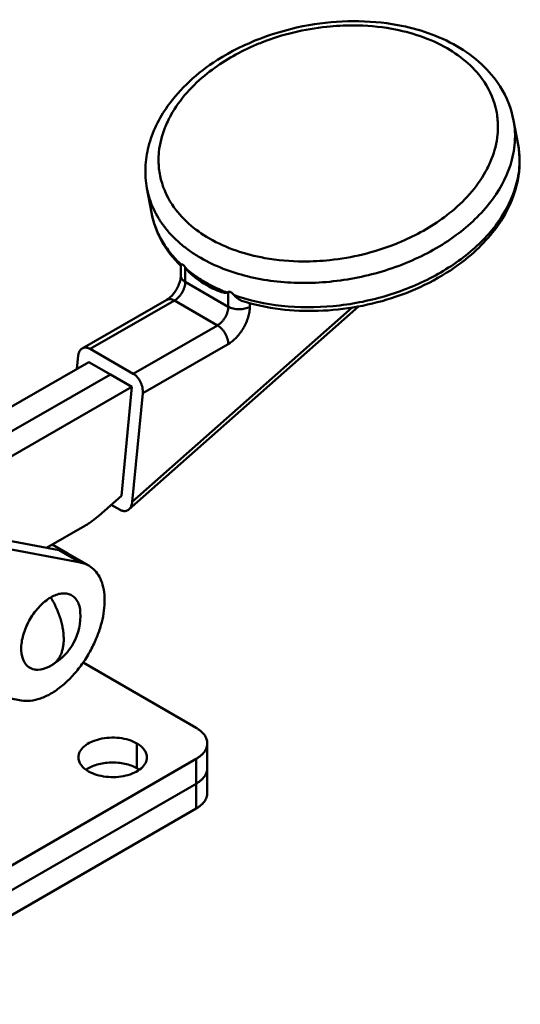
# Model space of a CAD drawing. Units: millimetres. Extents: x 105 to 359, y 138 to 364.
# Drawn here: x 314 to 347, y 278 to 343 of the extents above; entities that cross this region are included whole.
import ezdxf

# ---------------------------------------------------------------- set-up
doc = ezdxf.new("R2010")
doc.units = ezdxf.units.MM
doc.layers.add('Sheet_View_1_Drawing_1', color=7, linetype='Continuous', true_color=0xffffff)

msp = doc.modelspace()

# ---------------------------------------------------------------- linework, layer by layer
at = {"layer": 'Sheet_View_1_Drawing_1', "color": 178, "lineweight": 50, "ltscale": 25.4, "true_color": 0x000000}
for p, q in [((346.58, 334.569), (346.285, 336.163)), ((322.194, 331.709), (322.488, 330.115)), ((324.419, 326.612), (324.418, 325.969)), ((324.711, 325.56), (324.713, 326.531)), ((324.711, 325.56), (327.539, 323.927)), ((327.539, 323.927), (327.541, 324.898)), ((323.502, 324.386), (317.944, 321.192)), ((318.468, 321.156), (324.002, 324.337)), ((324.002, 324.337), (326.831, 322.704)), ((321.007, 310.607), (336.095, 323.943)), ((321.224, 311.1), (335.672, 323.87)), ((328.954, 324.157), (328.954, 323.926)), ((321.296, 319.523), (326.831, 322.704)), ((321.296, 319.523), (318.468, 321.156)), ((327.536, 321.478), (321.919, 318.25)), ((318.384, 320.291), (304.571, 312.355)), ((317.676, 320.7), (317.593, 319.837)), ((319.798, 319.475), (318.384, 320.291)), ((318.384, 320.291), (319.798, 319.475)), ((319.798, 319.475), (305.986, 311.538)), ((319.798, 319.475), (321.212, 318.658)), ((321.212, 318.658), (319.798, 319.475)), ((321.212, 318.658), (307.4, 310.722)), ((321.212, 318.658), (320.517, 311.508)), ((320.517, 311.508), (321.212, 318.658)), ((321.919, 318.25), (321.224, 311.1)), ((319.033, 310.197), (320.517, 311.508)), ((319.849, 310.918), (320.427, 310.584)), ((316.419, 307.929), (306.404, 309.825)), ((315.598, 308.084), (318.118, 309.532)), ((317.833, 307.112), (307.818, 309.008)), ((316.963, 307.729), (315.974, 308.3)), ((317.833, 307.112), (316.419, 307.929)), ((318.377, 306.912), (316.963, 307.729)), ((317.999, 300.541), (325.423, 296.254)), ((303.907, 299.948), (313.922, 298.052)), ((321.534, 295.234), (321.534, 293.601)), ((326.155, 293.601), (326.155, 295.234)), ((325.423, 294.213), (303.149, 281.353)), ((325.423, 294.213), (325.423, 292.58)), ((326.155, 291.968), (326.155, 293.601)), ((303.149, 279.72), (325.423, 292.58)), ((325.423, 292.58), (325.423, 290.947)), ((303.149, 278.087), (325.423, 290.947))]:
    msp.add_line(p, q, dxfattribs=at)
for start, end in [(300.00236, 3.61932), (296.39755, 300.00173)]:
    msp.add_arc((314.073, 303.623), 3.751, start, end, dxfattribs=at)
for points, knots in [([(322.194, 331.708), (322.11, 332.161), (322.078, 332.62), (322.114, 333.547), (322.183, 334.008), (322.542, 335.415), (322.984, 336.305), (324.365, 338.252), (325.478, 339.283), (328.575, 341.259), (330.654, 342.047), (334.756, 342.766), (336.762, 342.789), (340.025, 342.186), (341.361, 341.738), (342.551, 341.051)], [-1.125517, -1.125517, -1.125517, -1.125517, -1.059334, -1.059334, -0.992263, -0.992263, -0.850806, -0.850806, -0.65016, -0.65016, -0.390398, -0.390398, -0.162253, -0.162253, 0, 0, 0, 0]), ([(342.551, 341.051), (343.134, 340.714), (343.684, 340.318), (344.647, 339.425), (345.062, 338.937), (345.836, 337.711), (346.138, 336.96), (346.285, 336.163)], [-0.2505619, -0.2505619, -0.2505619, -0.2505619, -0.171145, -0.171145, -0.0957345, -0.0957345, 0, 0, 0, 0]), ([(328.494, 324.29), (330.079, 323.797), (331.777, 323.605), (335.181, 323.71), (336.933, 324.03), (340.298, 325.182), (341.859, 326.022), (344.087, 327.811), (344.926, 328.705), (346.029, 330.495), (346.38, 331.33), (346.712, 332.992), (346.725, 333.786), (346.58, 334.569)], [-0.8987656, -0.8987656, -0.8987656, -0.8987656, -0.7208863, -0.7208863, -0.5354032, -0.5354032, -0.341454, -0.341454, -0.200094, -0.200094, -0.0939788, -0.0939788, 0, 0, 0, 0]), ([(324.42, 326.612), (323.924, 327.096), (323.496, 327.642), (322.838, 328.832), (322.61, 329.458), (322.489, 330.114)], [-0.1605172, -0.1605172, -0.1605172, -0.1605172, -0.0788442, -0.0788442, 0, 0, 0, 0]), ([(324.473, 326.67), (324.463, 326.653), (324.451, 326.64), (324.426, 326.619), (324.423, 326.616), (324.42, 326.614), (324.42, 326.613), (324.42, 326.613), (324.42, 326.613), (324.42, 326.613), (324.42, 326.613), (324.42, 326.612)], [-0.0008842251, -0.0008842251, -0.0008842251, -0.0008842251, -0.0002121568, -0.0002121568, -0.0000568218, -0.0000568218, -0.0000198349, -0.0000198349, -0.0000061749, -0.0000061749, 0, 0, 0, 0]), ([(324.473, 326.67), (324.479, 326.679), (324.486, 326.688), (324.501, 326.7), (324.507, 326.703), (324.518, 326.707), (324.525, 326.708), (324.544, 326.707), (324.554, 326.703), (324.575, 326.693), (324.591, 326.682), (324.627, 326.649), (324.662, 326.612), (324.713, 326.531)], [-0.03288152, -0.03288152, -0.03288152, -0.03288152, -0.0304013, -0.0304013, -0.02831308, -0.02831308, -0.02531306, -0.02531306, -0.02044635, -0.02044635, -0.01137012, -0.01137012, 0, 0, 0, 0]), ([(326.126, 325.334), (325.601, 325.637), (325.245, 325.921), (324.902, 326.249), (324.839, 326.338), (324.816, 326.372)], [-0.01168788, -0.01168788, -0.01168788, -0.01168788, -0.00490008, -0.00490008, 0, 0, 0, 0]), ([(323.502, 324.386), (323.638, 324.464), (323.805, 324.608), (324.12, 325.019), (324.249, 325.258), (324.392, 325.685), (324.418, 325.846), (324.418, 325.969)], [-0.05249145, -0.05249145, -0.05249145, -0.05249145, -0.03322907, -0.03322907, -0.0144447, -0.0144447, 0, 0, 0, 0]), ([(326.126, 325.334), (326.341, 325.21), (326.568, 325.092), (326.878, 324.963), (327.058, 324.891), (327.273, 324.85), (327.324, 324.845), (327.389, 324.847), (327.414, 324.85), (327.438, 324.858)], [-0.05914272, -0.05914272, -0.05914272, -0.05914272, -0.02095688, -0.02095688, -0.00768518, -0.00768518, -0.00301755, -0.00301755, 0, 0, 0, 0]), ([(327.926, 324.677), (327.903, 324.707), (327.865, 324.755), (327.806, 324.812), (327.792, 324.825), (327.748, 324.861), (327.714, 324.882), (327.649, 324.908), (327.625, 324.911), (327.583, 324.911), (327.562, 324.906), (327.541, 324.898)], [-0.01403115, -0.01403115, -0.01403115, -0.01403115, -0.0092397, -0.0092397, -0.00785748, -0.00785748, -0.00495565, -0.00495565, -0.00259734, -0.00259734, 0, 0, 0, 0]), ([(327.926, 324.677), (327.997, 324.583), (328.102, 324.498), (328.282, 324.377), (328.386, 324.324), (328.494, 324.29)], [-0.02551052, -0.02551052, -0.02551052, -0.02551052, -0.01330168, -0.01330168, 0, 0, 0, 0])]:
    msp.add_open_spline(points, degree=3, knots=knots, dxfattribs=at)
for points, start_tangent, end_tangent in [([(341.917, 340.91), (338.278, 342.191), (335.749, 342.416), (334.004, 342.327), (329.745, 341.295), (328.954, 340.959), (326.151, 339.253), (323.767, 336.512), (323.372, 335.674), (322.984, 334.094), (322.958, 333.489), (323.058, 332.537), (323.845, 330.644), (326.295, 328.411)], (-0.866025, 0.5), (0.866025, -0.5)), ([(326.295, 328.411), (329.934, 327.129), (332.462, 326.905), (334.208, 326.993), (338.466, 328.025), (339.258, 328.361), (342.061, 330.067), (344.444, 332.809), (344.84, 333.646), (345.228, 335.226), (345.254, 335.832), (345.153, 336.783), (344.366, 338.676), (341.917, 340.91)], (0.866025, -0.5), (-0.866025, 0.5)), ([(325.734, 327.131), (328.771, 325.932), (332.325, 325.492), (336.06, 325.851), (339.623, 326.975), (342.676, 328.758), (344.931, 331.032), (346.173, 333.58), (346.379, 335.141), (346.286, 336.162)], (0.866025, -0.5), (-0.181734, 0.983348)), ([(346.58, 334.569), (346.673, 333.632), (346.52, 332.199), (345.5, 329.84), (343.603, 327.681), (340.98, 325.895), (337.842, 324.626), (334.438, 323.973), (331.042, 323.991), (327.926, 324.677)], (0.18181, -0.983334), (-0.944423, 0.328732)), ([(322.194, 331.708), (322.362, 331.034), (322.614, 330.381), (322.947, 329.753), (323.359, 329.153), (323.848, 328.588), (324.409, 328.06), (325.04, 327.573), (325.734, 327.131)], (0.181889, -0.983319), (0.866025, -0.5)), ([(322.488, 330.115), (322.598, 329.641), (322.748, 329.176), (322.939, 328.722), (323.169, 328.281), (323.439, 327.854), (323.747, 327.442), (324.092, 327.047), (324.473, 326.67)], (0.181812, -0.983333), (0.735552, -0.677468)), ([(324.816, 326.372), (324.803, 326.392), (324.79, 326.412), (324.777, 326.432), (324.764, 326.451), (324.751, 326.471), (324.738, 326.491), (324.726, 326.511), (324.713, 326.531)], (-0.553652, 0.832748), (-0.535045, 0.844823)), ([(326.029, 325.537), (325.866, 325.633), (325.706, 325.732), (325.55, 325.833), (325.396, 325.936), (325.246, 326.042), (325.099, 326.15), (324.956, 326.26), (324.816, 326.372)], (-0.866025, 0.5), (-0.772842, 0.634599)), ([(324.711, 325.56), (324.697, 325.393), (324.657, 325.217), (324.591, 325.038), (324.503, 324.863), (324.395, 324.7), (324.273, 324.554), (324.14, 324.432), (324.002, 324.337)], (-0.002038, -0.999998), (-0.867045, -0.49823)), ([(324.418, 325.969), (324.423, 325.912), (324.437, 325.856), (324.461, 325.801), (324.494, 325.748), (324.536, 325.697), (324.587, 325.648), (324.645, 325.602), (324.711, 325.56)], (-0.002025, -0.999998), (0.866025, -0.5)), ([(327.438, 324.858), (327.252, 324.934), (327.069, 325.012), (326.889, 325.093), (326.711, 325.177), (326.536, 325.263), (326.364, 325.352), (326.195, 325.443), (326.029, 325.537)], (-0.929338, 0.36923), (-0.866025, 0.5)), ([(327.438, 324.858), (327.451, 324.863), (327.464, 324.868), (327.477, 324.872), (327.49, 324.877), (327.503, 324.882), (327.516, 324.887), (327.529, 324.893), (327.541, 324.898)], (0.945056, 0.326908), (0.921914, 0.387395)), ([(323.502, 324.386), (323.554, 324.41), (323.61, 324.426), (323.669, 324.433), (323.732, 324.431), (323.797, 324.42), (323.865, 324.401), (323.933, 324.373), (324.002, 324.337)], (0.867052, 0.498218), (0.866025, -0.5)), ([(327.539, 323.927), (327.526, 323.76), (327.485, 323.584), (327.419, 323.405), (327.331, 323.23), (327.224, 323.067), (327.101, 322.921), (326.969, 322.799), (326.831, 322.704)], (-0.002038, -0.999998), (-0.867045, -0.49823)), ([(327.536, 321.478), (327.812, 321.668), (328.078, 321.913), (328.322, 322.205), (328.537, 322.531), (328.714, 322.88), (328.845, 323.238), (328.926, 323.591), (328.954, 323.926)], (0.867045, 0.49823), (0.002038, 0.999998)), ([(328.954, 323.926), (328.802, 323.854), (328.629, 323.801), (328.442, 323.769), (328.247, 323.758), (328.052, 323.769), (327.864, 323.802), (327.691, 323.856), (327.539, 323.927)], (-0.867045, -0.49823), (-0.866025, 0.5)), ([(327.536, 321.478), (327.523, 321.645), (327.483, 321.822), (327.418, 322.001), (327.33, 322.176), (327.223, 322.339), (327.101, 322.485), (326.969, 322.608), (326.831, 322.704)], (0.002038, 0.999998), (-0.866025, 0.5)), ([(317.944, 321.192), (317.891, 321.156), (317.843, 321.112), (317.8, 321.06), (317.763, 321), (317.731, 320.933), (317.706, 320.861), (317.688, 320.783), (317.676, 320.7)], (-0.86705, -0.498222), (-0.09676, -0.995308)), ([(318.468, 321.156), (318.398, 321.192), (318.328, 321.219), (318.259, 321.237), (318.191, 321.247), (318.125, 321.247), (318.061, 321.237), (318.001, 321.219), (317.944, 321.192)], (-0.866025, 0.5), (-0.86705, -0.498222)), ([(321.296, 319.523), (321.432, 319.427), (321.56, 319.301), (321.675, 319.151), (321.771, 318.981), (321.847, 318.799), (321.897, 318.612), (321.922, 318.427), (321.919, 318.25)], (0.866025, -0.5), (-0.09676, -0.995308)), ([(321.01, 310.609), (320.949, 310.564), (320.884, 310.53), (320.814, 310.508), (320.74, 310.498), (320.664, 310.501), (320.585, 310.517), (320.506, 310.545), (320.427, 310.584)], (-0.745039, -0.667021), (-0.866025, 0.5)), ([(321.224, 311.1), (321.214, 311.023), (321.199, 310.949), (321.178, 310.88), (321.153, 310.815), (321.124, 310.755), (321.09, 310.7), (321.052, 310.652), (321.01, 310.609)], (-0.09676, -0.995308), (-0.745039, -0.667021)), ([(319.033, 310.197), (318.921, 310.1), (318.808, 310.007), (318.694, 309.918), (318.579, 309.832), (318.464, 309.751), (318.349, 309.674), (318.234, 309.601), (318.118, 309.532)], (-0.749286, -0.662247), (-0.867045, -0.49823)), ([(316.419, 307.929), (316.491, 307.913), (316.563, 307.895), (316.633, 307.874), (316.702, 307.851), (316.77, 307.824), (316.836, 307.795), (316.9, 307.763), (316.963, 307.729)], (0.982548, -0.18601), (0.86601, -0.500027)), ([(316.431, 307.926), (316.502, 307.911), (316.572, 307.893), (316.64, 307.872), (316.708, 307.849), (316.774, 307.823), (316.838, 307.794), (316.901, 307.763), (316.963, 307.729)], (0.98128, -0.192585), (0.866025, -0.5)), ([(317.833, 307.112), (317.906, 307.097), (317.977, 307.079), (318.047, 307.058), (318.116, 307.034), (318.184, 307.008), (318.25, 306.979), (318.314, 306.947), (318.377, 306.912)], (0.982548, -0.18601), (0.86601, -0.500027)), ([(318.377, 306.912), (318.767, 306.602), (319.072, 306.175), (319.284, 305.642), (319.395, 305.019), (319.404, 304.325), (319.309, 303.58), (319.113, 302.805), (318.823, 302.024)], (0.86601, -0.500027), (-0.396336, -0.918106)), ([(315.749, 300.267), (315.03, 300.072), (314.797, 300.091), (314.436, 300.243), (314.161, 300.535), (314.052, 300.755), (313.934, 301.534), (314.1, 302.466), (314.525, 303.415), (315.148, 304.242), (315.877, 304.827)], (-0.894147, -0.447773), (0.866025, 0.5)), ([(315.877, 304.827), (316.24, 304.997), (316.59, 305.083), (316.915, 305.08), (317.203, 304.99), (317.445, 304.815), (317.632, 304.562), (317.758, 304.24), (317.817, 303.859)], (0.866025, 0.5), (0.062782, -0.998027)), ([(316.726, 302.092), (316.712, 302.415), (316.67, 302.75), (316.601, 303.095), (316.504, 303.445), (316.383, 303.797), (316.237, 304.147), (316.067, 304.492), (315.877, 304.827)], (0, 1), (-0.518644, 0.85499)), ([(318.823, 302.024), (318.385, 301.151), (317.85, 300.333), (317.24, 299.602), (316.577, 298.984), (315.888, 298.505), (315.198, 298.183), (314.534, 298.03), (313.922, 298.052)], (-0.396336, -0.918106), (-0.982548, 0.18601)), ([(316.726, 302.092), (316.713, 301.799), (316.675, 301.524), (316.612, 301.269), (316.524, 301.037), (316.413, 300.829), (316.279, 300.649), (316.124, 300.497), (315.949, 300.375)], (0, -1), (-0.866025, -0.5)), ([(326.155, 295.234), (326.143, 295.375), (326.107, 295.515), (326.048, 295.653), (325.965, 295.786), (325.86, 295.914), (325.734, 296.035), (325.588, 296.149), (325.423, 296.254)], (0, 1), (-0.866025, 0.5)), ([(321.534, 295.234), (321.004, 295.461), (320.382, 295.589), (319.723, 295.608), (319.082, 295.515), (318.516, 295.319), (318.072, 295.037), (317.79, 294.692), (317.693, 294.315)], (-0.866025, 0.5), (0, -1)), ([(322.193, 294.315), (322.182, 294.442), (322.15, 294.568), (322.096, 294.692), (322.022, 294.812), (321.928, 294.927), (321.814, 295.037), (321.682, 295.139), (321.534, 295.234)], (0, 1), (-0.866025, 0.5)), ([(325.423, 294.213), (325.588, 294.318), (325.734, 294.432), (325.86, 294.553), (325.965, 294.681), (326.048, 294.815), (326.107, 294.952), (326.143, 295.092), (326.155, 295.234)], (0.866025, 0.5), (0, 1)), ([(317.693, 294.315), (317.704, 294.188), (317.736, 294.062), (317.79, 293.938), (317.864, 293.818), (317.959, 293.703), (318.072, 293.593), (318.204, 293.491), (318.352, 293.396)], (0, -1), (0.866025, -0.5)), ([(321.534, 293.601), (321.168, 293.772), (320.749, 293.895), (320.294, 293.965), (319.824, 293.979), (319.359, 293.937), (318.92, 293.839), (318.526, 293.691), (318.193, 293.498)], (-0.866025, 0.5), (-0.813628, -0.581386)), ([(318.352, 293.396), (318.883, 293.169), (319.504, 293.041), (320.164, 293.022), (320.804, 293.115), (321.371, 293.311), (321.814, 293.593), (322.096, 293.938), (322.193, 294.315)], (0.866025, -0.5), (0, 1)), ([(321.693, 293.498), (321.674, 293.512), (321.655, 293.525), (321.636, 293.538), (321.616, 293.551), (321.596, 293.563), (321.576, 293.576), (321.555, 293.588), (321.534, 293.601)], (-0.813628, 0.581386), (-0.866025, 0.5)), ([(326.155, 293.601), (326.143, 293.459), (326.107, 293.319), (326.048, 293.182), (325.965, 293.048), (325.86, 292.92), (325.734, 292.799), (325.588, 292.685), (325.423, 292.58)], (0, -1), (-0.866025, -0.5)), ([(325.423, 292.58), (325.588, 292.685), (325.734, 292.799), (325.86, 292.92), (325.965, 293.048), (326.048, 293.182), (326.107, 293.319), (326.143, 293.459), (326.155, 293.601)], (0.866025, 0.5), (0, 1)), ([(326.155, 291.968), (326.143, 291.826), (326.107, 291.686), (326.048, 291.549), (325.965, 291.415), (325.86, 291.287), (325.734, 291.166), (325.588, 291.052), (325.423, 290.947)], (0, -1), (-0.866025, -0.5))]:
    msp.add_spline(points, degree=3, dxfattribs=dict(at, start_tangent=start_tangent, end_tangent=end_tangent))

doc.saveas('drawing.dxf')
